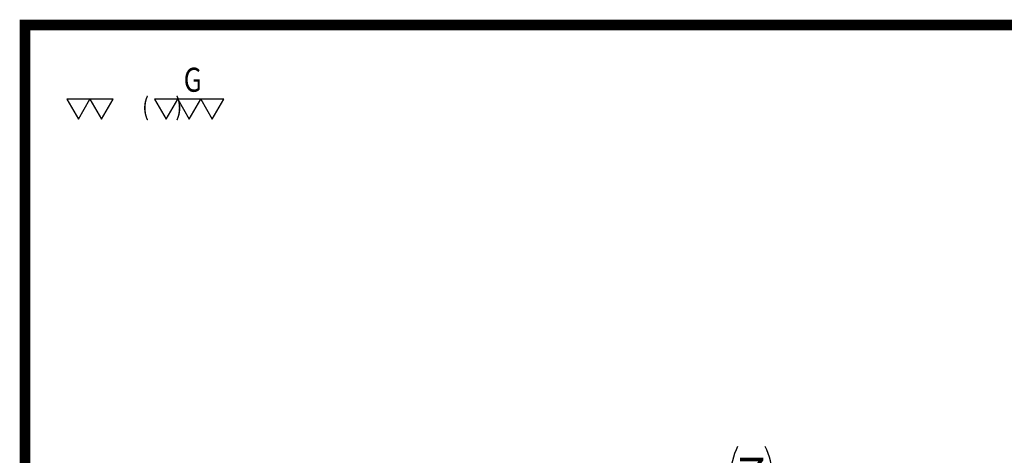
# Model space of a CAD drawing. Extents: x 0 to 297, y 0 to 211.
# Drawn here: x 0 to 92, y 170 to 211 of the extents above; entities that cross this region are included whole.
import ezdxf
from ezdxf.enums import TextEntityAlignment as Align

# ---------------------------------------------------------------- set-up
doc = ezdxf.new("R2010")
doc.units = 0
doc.header["$LTSCALE"] = 5
doc.header["$MEASUREMENT"] = 0
doc.layers.get('0').update_dxf_attribs({"linetype": 'CONTINUOUS'})
doc.layers.add('FORMAT', color=7, linetype='CONTINUOUS')
doc.styles.add('SIMPLEX', font='SIMPLEX.shx', dxfattribs={"width": 0.8, "bigfont": 'chineset.shx'})
doc.styles.add('SLDTEXTSTYLE0', font='TXT', dxfattribs={"width": 0.75})
doc.dimstyles.new('SLDDIMSTYLE1', dxfattribs={"dimtxt": 3.5, "dimasz": 2.5, "dimexe": 0, "dimexo": 0.0625, "dimgap": 0.875, "dimtad": 1, "dimrnd": 1e-09, "dimzin": 12, "dimdsep": 46, "dimtxsty": 'SLDTEXTSTYLE0', "dimsah": 1, "dimcen": 0.09, "dimadec": 0, "dimazin": 3, "dimtfac": 1, "dimtmove": 0, "dimatfit": 0, "dimfxl": 1, "dimfrac": 2, "dimtolj": 1, "dimtzin": 12, "dimarcsym": 0})

# ---------------------------------------------------------------- blocks, each defined once
blk = doc.blocks.new('_D_16')
at = {"layer": 'FORMAT', "color": 7, "transparency": 16777216}
for p, q in [((72.697, 110.707), (72.697, 124.26)), ((79.697, 97.857), (79.697, 124.26)), ((72.697, 123.26), (67.197, 123.26)), ((72.697, 123.26), (79.697, 123.26)), ((79.697, 123.26), (85.197, 123.26))]:
    blk.add_line(p, q, dxfattribs=at)
for centre, start, end in [((80.883, 126.038), 153.43495, 206.56505), ((72.356, 126.038), 333.43495, 26.56505)]:
    blk.add_arc(centre, 6.212, start, end, dxfattribs=at)
for points in [[(72.697, 123.26), (70.197, 123.51), (70.197, 123.01)], [(79.697, 123.26), (82.197, 123.01), (82.197, 123.51)]]:
    blk.add_solid(points, dxfattribs=at)
at = {"layer": 'FORMAT', "color": 7, "transparency": 16777216, "insert": (75.326, 127.771), "char_height": 3.5, "attachment_point": 1, "style": 'SLDTEXTSTYLE0'}
blk.add_mtext('7', dxfattribs=at)
blk = doc.blocks.new('A$C59972DDA')
at = {"layer": 'FORMAT', "color": 7}
dim = blk.add_linear_dim(base=(-78.57486, 31.54747), p1=(-85.57486, 17.99494), p2=(-78.57486, 5.14494), text='(<>)', dimstyle='SLDDIMSTYLE1', dxfattribs=at)
dim.commit()
dim.dimension.update_dxf_attribs({"geometry": '_D_16', "text_midpoint": (-81.65267, 31.54747), "dimtype": 128, "insert": (-158.27209, -91.7122)})

msp = doc.modelspace()

# ---------------------------------------------------------------- linework, layer by layer
at = {"const_width": 0.987}
msp.add_lwpolyline([(0, 0), (297, 0), (297, 210.407), (0, 210.407)], close=True, dxfattribs=at)
for points in [[(6.119, 203.432), (3.948, 203.432), (5.033, 201.551)], [(8.29, 203.432), (6.119, 203.432), (7.204, 201.551)], [(14.373, 203.432), (12.202, 203.432), (13.288, 201.551)], [(16.544, 203.432), (14.373, 203.432), (15.459, 201.551)], [(18.715, 203.432), (16.544, 203.432), (17.63, 201.551)]]:
    msp.add_lwpolyline(points, close=True)

# ---------------------------------------------------------------- block references
msp.add_blockref('A$C59972DDA', (149.999, 133.63))

# ---------------------------------------------------------------- texts
at = {"style": 'SIMPLEX', "width": 0.8}
for s, height, p in [('G', 2.264, (14.935, 205.248)), ('(      )', 1.7011, (11.04, 202.721))]:
    msp.add_text(s, height=height, dxfattribs=at).set_placement(p, align=Align.MIDDLE_LEFT)

doc.saveas('drawing.dxf')
